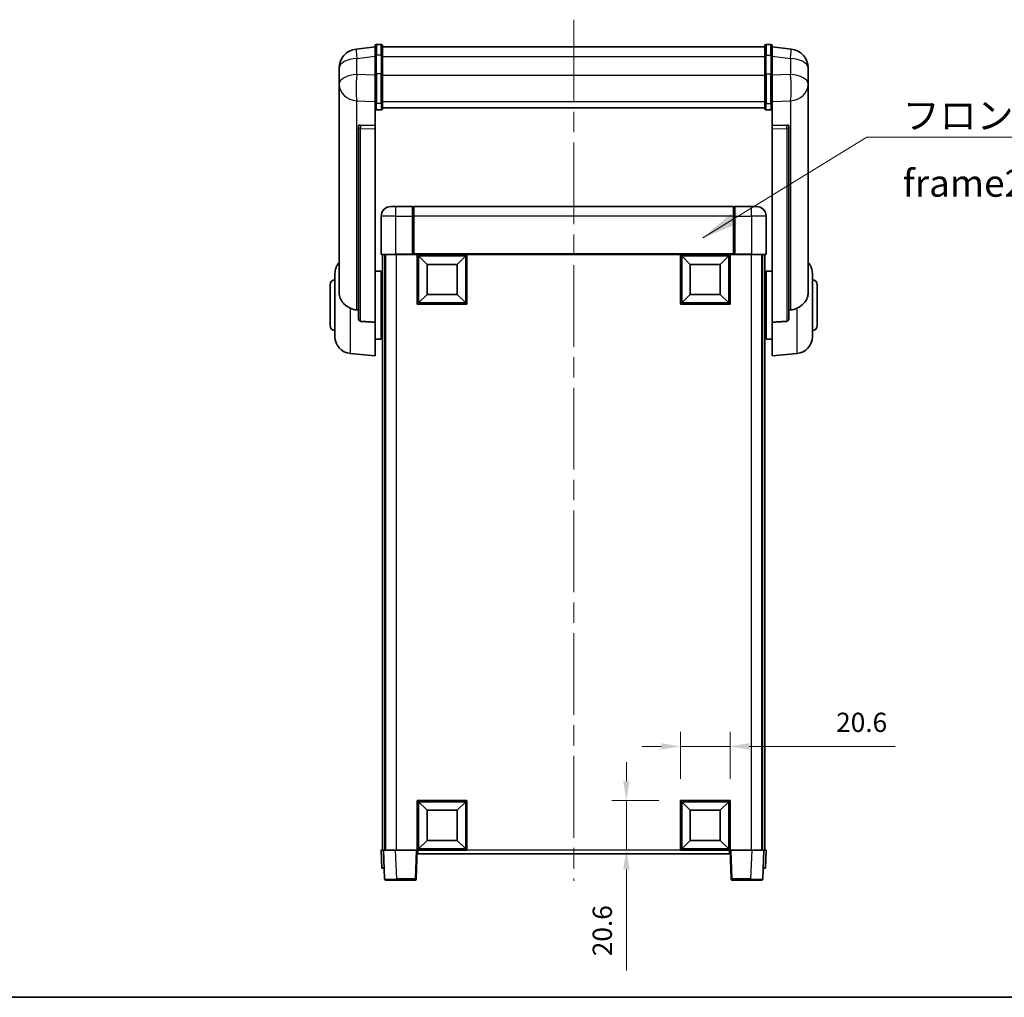
# Model space of a CAD drawing. Units: millimetres. Extents: x 87 to 8955, y 48 to 1734.
# Drawn here: x 2910 to 3319, y 48 to 454 of the extents above; entities that cross this region are included whole.
import ezdxf

# ---------------------------------------------------------------- set-up
doc = ezdxf.new("R2010")
doc.units = ezdxf.units.MM
doc.header["$LTSCALE"] = 6
doc.linetypes.add('CHAIN', pattern=[0.3543, 0.2362, -0.0295, 0.0591, -0.0295])
doc.layers.get('Defpoints').update_dxf_attribs({"lineweight": 25})
for name, color, linetype, lineweight in [('Border (ISO)', 7, 'Continuous', 35), ('Centerline (ISO)', 131, 'Continuous', 18), ('Dimension (ISO)', 7, 'Continuous', 18), ('Dimension (ISO) @ 1', 7, 'Continuous', 18), ('Symbol (ISO)', 7, 'Continuous', 18), ('Visible (ISO)', 7, 'Continuous', 35), ('Visible Narrow (ISO)', 7, 'Continuous', 25)]:
    doc.layers.add(name, color=color, linetype=linetype, lineweight=lineweight)
doc.styles.add('Note Text (TK)', font='txt')
doc.dimstyles.new('Default - Method 1b (TK)', dxfattribs={"dimscale": 6, "dimtxt": 2.5, "dimasz": 2.5, "dimexe": 1, "dimexo": 1.5, "dimgap": 1, "dimtad": 1, "dimtoh": 1, "dimrnd": 1e-08, "dimdsep": 46, "dimtxsty": 'Note Text (TK)', "dimcen": 0.09, "dimdle": 5, "dimclrd": 100, "dimclre": 100, "dimclrt": 7, "dimadec": 1, "dimazin": 1, "dimtfac": 1, "dimtmove": 0, "dimatfit": 3, "dimfxl": 1, "dimtolj": 1, "dimlwd": -1, "dimlwe": -1, "dimarcsym": 0})
doc.dimstyles.new('Default - Method 1b (TK)$7', dxfattribs={"dimscale": 6, "dimtxt": 2.5, "dimasz": 2.5, "dimexe": 1, "dimexo": 1.5, "dimgap": 1, "dimtad": 1, "dimtoh": 1, "dimrnd": 1e-08, "dimdsep": 46, "dimtxsty": 'Note Text (TK)', "dimcen": 0.09, "dimdle": 5, "dimclrd": 100, "dimclre": 100, "dimclrt": 7, "dimadec": 1, "dimazin": 1, "dimtfac": 1, "dimtmove": 0, "dimatfit": 3, "dimfxl": 1, "dimtolj": 1, "dimlwd": -1, "dimlwe": -1, "dimarcsym": 0})

# ---------------------------------------------------------------- blocks, each defined once
blk = doc.blocks.new('図面枠 tk図枠')
at = {"layer": 'Border (ISO)'}
blk.add_line((14.5, 8), (405.5, 8), dxfattribs=at)
blk = doc.blocks.new('*D284')
at = {"layer": 'Defpoints', "color": 0}
for p in [(3205.21, 152.29), (3184.61, 129.79), (3205.21, 129.79)]:
    blk.add_point(p, dxfattribs=at)
at = {"layer": 'Dimension (ISO)', "color": 100}
for p, q in [((3184.61, 138.79), (3184.61, 158.29)), ((3205.21, 138.79), (3205.21, 158.29)), ((3176.61, 152.29), (3168.61, 152.29)), ((3184.61, 152.29), (3205.21, 152.29)), ((3213.21, 152.29), (3273.94, 152.29))]:
    blk.add_line(p, q, dxfattribs=at)
for points in [[(3176.61, 153.63), (3176.61, 150.96), (3184.61, 152.29)], [(3213.21, 153.63), (3213.21, 150.96), (3205.21, 152.29)]]:
    blk.add_solid(points, dxfattribs=at)
at = {"layer": 'Dimension (ISO)', "color": 7, "insert": (3249.34, 162.29), "char_height": 8, "attachment_point": 4, "style": 'Note Text (TK)'}
blk.add_mtext('\\A1;20.6', dxfattribs=at)
blk = doc.blocks.new('*D283')
at = {"layer": 'Defpoints', "color": 0}
for p in [(3162.11, 129.79), (3184.61, 129.79), (3184.61, 109.19)]:
    blk.add_point(p, dxfattribs=at)
at = {"layer": 'Dimension (ISO)', "color": 100}
for p, q in [((3162.11, 137.79), (3162.11, 145.79)), ((3175.61, 129.79), (3156.11, 129.79)), ((3162.11, 129.79), (3162.11, 109.19)), ((3175.61, 109.19), (3156.11, 109.19)), ((3162.11, 101.19), (3162.11, 59.08))]:
    blk.add_line(p, q, dxfattribs=at)
for points in [[(3160.78, 137.79), (3163.44, 137.79), (3162.11, 129.79)], [(3160.78, 101.19), (3163.44, 101.19), (3162.11, 109.19)]]:
    blk.add_solid(points, dxfattribs=at)
at = {"layer": 'Dimension (ISO)', "color": 7, "insert": (3152.11, 65.08), "char_height": 8, "attachment_point": 4, "rotation": 90, "style": 'Note Text (TK)'}
blk.add_mtext('\\A1;20.6', dxfattribs=at)

msp = doc.modelspace()

# ---------------------------------------------------------------- linework, layer by layer
at = {"layer": 'Centerline (ISO)', "linetype": 'CHAIN', "ltscale": 23.990969}
msp.add_line((3140.2112, 454.3396), (3140.2112, 96.4425), dxfattribs=at)
at = {"layer": 'Visible (ISO)'}
for p, q in [((3057.7112, 443.1048), (3049.7619, 442.1548)), ((3057.7112, 439.3396), (3057.7112, 443.5896)), ((3060.2112, 444.0896), (3058.2112, 444.0896)), ((3060.7112, 443.5896), (3060.7112, 439.3396)), ((3060.7112, 443.0896), (3219.7112, 443.0896)), ((3219.7112, 439.3396), (3219.7112, 443.5896)), ((3220.2112, 444.0896), (3222.2112, 444.0896)), ((3222.7112, 443.5896), (3222.7112, 439.3396)), ((3222.7112, 443.1048), (3230.6606, 442.1548)), ((3057.7112, 439.3396), (3057.7112, 431.5454)), ((3060.7112, 431.5454), (3060.7112, 439.3396)), ((3219.7112, 439.3396), (3219.7112, 431.5454)), ((3222.7112, 431.5454), (3222.7112, 439.3396)), ((3042.7112, 434.2113), (3042.7112, 432.4168)), ((3237.7112, 432.4168), (3237.7112, 434.2113)), ((3042.7112, 429.3253), (3042.7112, 431.3904)), ((3057.7112, 419.9342), (3057.7112, 431.5454)), ((3060.7112, 431.5454), (3060.7112, 419.9342)), ((3219.7112, 419.9342), (3219.7112, 431.5454)), ((3222.7112, 431.5454), (3222.7112, 419.9342)), ((3237.7112, 431.3904), (3237.7112, 429.3253)), ((3042.7112, 429.3253), (3042.7112, 427.5308)), ((3042.7112, 427.5308), (3042.7112, 426.4947)), ((3042.7112, 424.7098), (3042.7112, 426.4947)), ((3237.7112, 427.5308), (3237.7112, 429.3253)), ((3237.7112, 426.4947), (3237.7112, 427.5308)), ((3237.7112, 426.4947), (3237.7112, 424.7098)), ((3042.7112, 424.7098), (3042.7112, 341.0153)), ((3237.7112, 341.0153), (3237.7112, 424.7098)), ((3057.7112, 419.9342), (3057.7112, 417.3474)), ((3060.7112, 417.3474), (3060.7112, 419.9342)), ((3060.7112, 417.7437), (3219.7112, 417.7437)), ((3060.7112, 417.6959), (3219.7112, 417.6959)), ((3219.7112, 419.9342), (3219.7112, 417.3474)), ((3222.7112, 417.3474), (3222.7112, 419.9342)), ((3057.7112, 417.3474), (3057.7112, 410.3672)), ((3060.2112, 416.8288), (3058.2112, 416.8288)), ((3220.2112, 416.8288), (3222.2112, 416.8288)), ((3222.7112, 410.3672), (3222.7112, 417.3474)), ((3050.7112, 410.1332), (3050.7112, 410.0396)), ((3050.7112, 410.0396), (3050.7112, 330.3143)), ((3057.7112, 410.3672), (3051.6241, 410.5621)), ((3057.7112, 410.3502), (3057.7112, 410.3672)), ((3057.7112, 410.3502), (3057.7112, 408.9974)), ((3228.7984, 410.5621), (3222.7112, 410.3672)), ((3222.7112, 410.3672), (3222.7112, 410.3502)), ((3222.7112, 408.9974), (3222.7112, 410.3502)), ((3229.7112, 410.0396), (3229.7112, 410.1332)), ((3229.7112, 330.3143), (3229.7112, 410.0396)), ((3057.7112, 328.5905), (3057.7112, 408.9974)), ((3222.7112, 408.9974), (3222.7112, 328.5905)), ((3064.2112, 376.6925), (3066.2112, 376.6925)), ((3073.2112, 376.6925), (3066.2112, 376.6925)), ((3073.2112, 376.6925), (3073.2112, 372.6925)), ((3206.7112, 376.6925), (3073.7112, 376.6925)), ((3073.7112, 372.6925), (3073.7112, 376.6925)), ((3206.7112, 376.6925), (3206.7112, 372.6925)), ((3214.2112, 376.6925), (3207.2112, 376.6925)), ((3207.2112, 372.6925), (3207.2112, 376.6925)), ((3214.2112, 376.6925), (3216.2112, 376.6925)), ((3060.2112, 372.6925), (3060.2112, 356.9425)), ((3073.4612, 376.4925), (3073.2112, 376.4925)), ((3073.2112, 356.9425), (3073.2112, 372.6925)), ((3073.7112, 372.6925), (3073.7112, 356.9925)), ((3206.7112, 356.9925), (3206.7112, 372.6925)), ((3206.9612, 376.4925), (3207.2112, 376.4925)), ((3207.2112, 372.6925), (3207.2112, 356.9425)), ((3220.2112, 356.9425), (3220.2112, 372.6925)), ((3066.2112, 356.6925), (3060.4612, 356.6925)), ((3060.7112, 356.6925), (3060.7112, 109.1925)), ((3061.7112, 356.6925), (3061.7112, 109.1925)), ((3061.9612, 356.6925), (3061.9612, 109.1925)), ((3066.2112, 356.6925), (3073.6112, 356.6925)), ((3073.2112, 356.9425), (3073.2112, 356.6976)), ((3073.4612, 356.6976), (3073.2112, 356.6976)), ((3073.7112, 356.6925), (3073.6112, 356.6925)), ((3073.7112, 356.6925), (3073.7112, 356.9925)), ((3206.7112, 356.6925), (3073.7112, 356.6925)), ((3075.2112, 336.0925), (3075.2112, 356.6925)), ((3079.2612, 352.6425), (3075.7112, 356.1925)), ((3075.7112, 336.5925), (3075.7112, 356.1925)), ((3075.7112, 356.1925), (3095.3112, 356.1925)), ((3091.7612, 352.6425), (3095.3112, 356.1925)), ((3095.3112, 356.1925), (3095.3112, 336.5925)), ((3095.8112, 356.6925), (3095.8112, 336.0925)), ((3184.6112, 336.0925), (3184.6112, 356.6925)), ((3188.6612, 352.6425), (3185.1112, 356.1925)), ((3185.1112, 336.5925), (3185.1112, 356.1925)), ((3185.1112, 356.1925), (3204.7112, 356.1925)), ((3201.1612, 352.6425), (3204.7112, 356.1925)), ((3204.7112, 356.1925), (3204.7112, 336.5925)), ((3205.2112, 356.6925), (3205.2112, 336.0925)), ((3206.7112, 356.9925), (3206.7112, 356.6925)), ((3206.8112, 356.6925), (3206.7112, 356.6925)), ((3206.8112, 356.6925), (3214.2112, 356.6925)), ((3207.2112, 356.6976), (3206.9612, 356.6976)), ((3207.2112, 356.6976), (3207.2112, 356.9425)), ((3219.9612, 356.6925), (3214.2112, 356.6925)), ((3218.4612, 356.6925), (3218.4612, 109.1925)), ((3218.7112, 356.6925), (3218.7112, 109.1925)), ((3219.7112, 356.6925), (3219.7112, 109.1925)), ((3079.2612, 340.1425), (3079.2612, 352.6425)), ((3079.2612, 352.6425), (3091.7612, 352.6425)), ((3091.7612, 352.6425), (3091.7612, 340.1425)), ((3188.6612, 340.1425), (3188.6612, 352.6425)), ((3188.6612, 352.6425), (3201.1612, 352.6425)), ((3201.1612, 352.6425), (3201.1612, 340.1425)), ((3040.9612, 322.5723), (3040.9612, 348.8128)), ((3057.7112, 349.8425), (3060.2112, 349.8425)), ((3060.2112, 321.5425), (3060.2112, 349.8425)), ((3060.2112, 348.1925), (3060.7112, 348.1925)), ((3220.2112, 348.1925), (3219.7112, 348.1925)), ((3220.2112, 349.8425), (3220.2112, 321.5425)), ((3222.7112, 349.8425), (3220.2112, 349.8425)), ((3239.4612, 348.8128), (3239.4612, 322.5723)), ((3038.9612, 327.1925), (3038.9612, 344.1925)), ((3241.4612, 344.1925), (3241.4612, 327.1925)), ((3060.2112, 343.1925), (3060.7112, 343.1925)), ((3079.2612, 340.1425), (3075.7112, 336.5925)), ((3091.7612, 340.1425), (3079.2612, 340.1425)), ((3091.7612, 340.1425), (3095.3112, 336.5925)), ((3188.6612, 340.1425), (3185.1112, 336.5925)), ((3201.1612, 340.1425), (3188.6612, 340.1425)), ((3201.1612, 340.1425), (3204.7112, 336.5925)), ((3220.2112, 343.1925), (3219.7112, 343.1925)), ((3095.8112, 336.0925), (3075.2112, 336.0925)), ((3095.3112, 336.5925), (3075.7112, 336.5925)), ((3205.2112, 336.0925), (3184.6112, 336.0925)), ((3204.7112, 336.5925), (3185.1112, 336.5925)), ((3057.7112, 328.5905), (3057.7112, 314.6925)), ((3060.2112, 328.1925), (3060.7112, 328.1925)), ((3220.2112, 328.1925), (3219.7112, 328.1925)), ((3222.7112, 314.6925), (3222.7112, 328.5905)), ((3057.7112, 321.5425), (3060.2112, 321.5425)), ((3060.2112, 323.1925), (3060.7112, 323.1925)), ((3220.2112, 323.1925), (3219.7112, 323.1925)), ((3222.7112, 321.5425), (3220.2112, 321.5425)), ((3047.3511, 315.5989), (3057.7112, 314.6925)), ((3233.0713, 315.5989), (3222.7112, 314.6925)), ((3075.2112, 109.1925), (3075.2112, 129.7925)), ((3075.2112, 129.7925), (3095.8112, 129.7925)), ((3079.2612, 125.7425), (3075.7112, 129.2925)), ((3075.7112, 109.6925), (3075.7112, 129.2925)), ((3075.7112, 129.2925), (3095.3112, 129.2925)), ((3091.7612, 125.7425), (3095.3112, 129.2925)), ((3095.3112, 129.2925), (3095.3112, 109.6925)), ((3095.8112, 129.7925), (3095.8112, 109.1925)), ((3184.6112, 109.1925), (3184.6112, 129.7925)), ((3184.6112, 129.7925), (3205.2112, 129.7925)), ((3188.6612, 125.7425), (3185.1112, 129.2925)), ((3185.1112, 109.6925), (3185.1112, 129.2925)), ((3185.1112, 129.2925), (3204.7112, 129.2925)), ((3201.1612, 125.7425), (3204.7112, 129.2925)), ((3204.7112, 129.2925), (3204.7112, 109.6925)), ((3205.2112, 129.7925), (3205.2112, 109.1925)), ((3079.2612, 113.2425), (3079.2612, 125.7425)), ((3079.2612, 125.7425), (3091.7612, 125.7425)), ((3091.7612, 125.7425), (3091.7612, 113.2425)), ((3188.6612, 113.2425), (3188.6612, 125.7425)), ((3188.6612, 125.7425), (3201.1612, 125.7425)), ((3201.1612, 125.7425), (3201.1612, 113.2425)), ((3079.2612, 113.2425), (3075.7112, 109.6925)), ((3091.7612, 113.2425), (3079.2612, 113.2425)), ((3091.7612, 113.2425), (3095.3112, 109.6925)), ((3188.6612, 113.2425), (3185.1112, 109.6925)), ((3201.1612, 113.2425), (3188.6612, 113.2425)), ((3201.1612, 113.2425), (3204.7112, 109.6925)), ((3060.2112, 109.1925), (3061.2106, 109.1925)), ((3060.2112, 109.1925), (3060.4731, 101.6925)), ((3061.2106, 109.1925), (3061.2112, 109.1925)), ((3061.2112, 109.1925), (3066.2082, 109.1925)), ((3061.2112, 109.1925), (3061.6309, 97.1751)), ((3066.2082, 109.1925), (3074.7115, 109.1925)), ((3074.7115, 109.1925), (3075.2112, 109.1925)), ((3074.7916, 97.1751), (3075.2112, 109.1925)), ((3095.8112, 109.1925), (3075.2112, 109.1925)), ((3075.4612, 107.6925), (3075.4612, 109.1925)), ((3204.9612, 107.6925), (3075.4612, 107.6925)), ((3095.3112, 109.6925), (3075.7112, 109.6925)), ((3205.2112, 109.1925), (3184.6112, 109.1925)), ((3204.7112, 109.6925), (3185.1112, 109.6925)), ((3204.9612, 109.1925), (3204.9612, 107.6925)), ((3205.2112, 109.1925), (3205.7109, 109.1925)), ((3205.2112, 109.1925), (3205.6309, 97.1751)), ((3205.7109, 109.1925), (3214.2143, 109.1925)), ((3214.2143, 109.1925), (3219.2112, 109.1925)), ((3218.7916, 97.1751), (3219.2112, 109.1925)), ((3219.2112, 109.1925), (3219.2118, 109.1925)), ((3219.2118, 109.1925), (3220.2112, 109.1925)), ((3219.9493, 101.6925), (3220.2112, 109.1925)), ((3061.4725, 101.6925), (3060.4731, 101.6925)), ((3061.4725, 101.6925), (3061.4731, 101.6925)), ((3218.9493, 101.6925), (3218.9499, 101.6925)), ((3219.9493, 101.6925), (3218.9499, 101.6925)), ((3066.6278, 96.6925), (3062.1306, 96.6925)), ((3066.6278, 96.6925), (3074.2919, 96.6925)), ((3206.1306, 96.6925), (3213.7946, 96.6925)), ((3218.2919, 96.6925), (3213.7946, 96.6925))]:
    msp.add_line(p, q, dxfattribs=at)
for centre, radius, start, end in [((3050.7112, 434.2113), 8, 96.815194, 180), ((3058.2112, 443.5896), 0.5, 90, 180), ((3060.2112, 443.5896), 0.5, 0, 90), ((3220.2112, 443.5896), 0.5, 90, 180), ((3222.2112, 443.5896), 0.5, 0, 90), ((3229.7112, 434.2113), 8, 0, 83.184806), ((3064.2112, 372.6925), 4, 90, 180), ((3216.2112, 372.6925), 4, 0, 90), ((3073.4612, 376.2425), 0.25, 0, 90), ((3206.9612, 376.2425), 0.25, 90, 180), ((3060.4612, 356.9425), 0.25, 180, 270), ((3219.9612, 356.9425), 0.25, 270, 0), ((3047.9612, 348.8128), 7, 138.590378, 180), ((3232.4612, 348.8128), 7, 0, 41.409622), ((3040.9612, 344.1925), 2, 90, 180), ((3239.4612, 344.1925), 2, 0, 90), ((3040.9612, 327.1925), 2, 180, 270), ((3239.4612, 327.1925), 2, 270, 0), ((3047.9612, 322.5723), 7, 180, 265), ((3232.4612, 322.5723), 7, 275, 0), ((3062.1306, 97.1925), 0.5, 182, 270), ((3074.2919, 97.1925), 0.5, 270, 358), ((3206.1306, 97.1925), 0.5, 182, 270), ((3218.2919, 97.1925), 0.5, 270, 358)]:
    msp.add_arc(centre, radius, start, end, dxfattribs=at)
for centre, major_axis, start_param, end_param in [((3051.7112, 410.0574), (-0.9988, 0.1006), 4.84961641, 6.33314627), ((3228.7112, 410.0574), (0.9988, 0.1006), 6.23322434, 7.7167542)]:
    msp.add_ellipse(centre, major_axis=major_axis, ratio=0.49621143, start_param=start_param, end_param=end_param, dxfattribs=at)
for points, knots in [([(3042.7112, 432.4168), (3042.7112, 432.3626), (3042.7115, 432.3056), (3042.7146, 431.9129), (3042.7209, 431.4981), (3042.7209, 430.637), (3042.7146, 430.1295), (3042.7115, 429.5128), (3042.7112, 429.4191), (3042.7112, 429.3253)], [4.535339596, 4.535339596, 4.535339596, 4.535339596, 4.561894963, 4.561894963, 4.711051305, 4.711051305, 4.860207647, 4.860207647, 4.886763014, 4.886763014, 4.886763014, 4.886763014]), ([(3042.7112, 431.3904), (3042.7112, 431.4674), (3042.7115, 431.5427), (3042.7127, 431.7319), (3042.7138, 431.8425), (3042.7149, 431.9473)], [4.5353395957, 4.5353395957, 4.5353395957, 4.5353395957, 4.5618949629, 4.5618949629, 4.6038245845, 4.6038245845, 4.6038245845, 4.6038245845]), ([(3237.7112, 429.3253), (3237.7112, 429.4191), (3237.7109, 429.5128), (3237.7079, 430.1295), (3237.7016, 430.637), (3237.7016, 431.4981), (3237.7079, 431.9129), (3237.7109, 432.3056), (3237.7112, 432.3626), (3237.7112, 432.4168)], [4.535339596, 4.535339596, 4.535339596, 4.535339596, 4.561894963, 4.561894963, 4.711051305, 4.711051305, 4.860207647, 4.860207647, 4.886763014, 4.886763014, 4.886763014, 4.886763014]), ([(3237.7076, 431.9473), (3237.7087, 431.8425), (3237.7097, 431.7319), (3237.7109, 431.5427), (3237.7112, 431.4674), (3237.7112, 431.3904)], [4.818278025, 4.818278025, 4.818278025, 4.818278025, 4.8602076466, 4.8602076466, 4.8867630138, 4.8867630138, 4.8867630138, 4.8867630138]), ([(3042.7112, 426.4947), (3042.7112, 426.4177), (3042.7115, 426.3424), (3042.7146, 425.857), (3042.7209, 425.5105), (3042.7209, 425.0133), (3042.7146, 424.8274), (3042.7115, 424.7299), (3042.7112, 424.7183), (3042.7112, 424.7098)], [4.535339596, 4.535339596, 4.535339596, 4.535339596, 4.561894963, 4.561894963, 4.711051305, 4.711051305, 4.860207647, 4.860207647, 4.886763014, 4.886763014, 4.886763014, 4.886763014]), ([(3237.7112, 424.7098), (3237.7112, 424.7183), (3237.7109, 424.7299), (3237.7079, 424.8274), (3237.7016, 425.0133), (3237.7016, 425.5105), (3237.7079, 425.857), (3237.7109, 426.3424), (3237.7112, 426.4177), (3237.7112, 426.4947)], [4.535339596, 4.535339596, 4.535339596, 4.535339596, 4.561894963, 4.561894963, 4.711051305, 4.711051305, 4.860207647, 4.860207647, 4.886763014, 4.886763014, 4.886763014, 4.886763014]), ([(3057.7112, 417.3474), (3057.7112, 417.3463), (3057.7112, 417.3452), (3057.7115, 417.3066), (3057.7156, 417.2692), (3057.7316, 417.196), (3057.7434, 417.1604), (3057.7862, 417.066), (3057.8248, 417.0112), (3057.9187, 416.9218), (3057.9722, 416.8871), (3058.0883, 416.8406), (3058.1494, 416.8288), (3058.2112, 416.8288)], [-0.0809227639, -0.0809227639, -0.0809227639, -0.0809227639, -0.0805886357, -0.0805886357, -0.0691479127, -0.0691479127, -0.0577655589, -0.0577655589, -0.0376220805, -0.0376220805, -0.0185556094, -0.0185556094, 0, 0, 0, 0]), ([(3060.2112, 416.8288), (3060.2731, 416.8288), (3060.3342, 416.8406), (3060.4503, 416.8871), (3060.5038, 416.9218), (3060.5977, 417.0112), (3060.6363, 417.066), (3060.6791, 417.1604), (3060.6909, 417.196), (3060.7069, 417.2692), (3060.711, 417.3066), (3060.7112, 417.3452), (3060.7112, 417.3463), (3060.7112, 417.3474)], [-0.0807455701, -0.0807455701, -0.0807455701, -0.0807455701, -0.0621538264, -0.0621538264, -0.0430502261, -0.0430502261, -0.0228675214, -0.0228675214, -0.011463002, -0.011463002, 0, 0, 0.0003347789, 0.0003347789, 0.0003347789, 0.0003347789]), ([(3219.7112, 417.3474), (3219.7112, 417.3463), (3219.7112, 417.3452), (3219.7115, 417.3066), (3219.7156, 417.2692), (3219.7316, 417.196), (3219.7434, 417.1604), (3219.7862, 417.066), (3219.8248, 417.0112), (3219.9187, 416.9218), (3219.9722, 416.8871), (3220.0883, 416.8406), (3220.1494, 416.8288), (3220.2112, 416.8288)], [-0.0809227639, -0.0809227639, -0.0809227639, -0.0809227639, -0.0805886357, -0.0805886357, -0.0691479127, -0.0691479127, -0.0577655589, -0.0577655589, -0.0376220805, -0.0376220805, -0.0185556094, -0.0185556094, 0, 0, 0, 0]), ([(3222.7112, 417.3474), (3222.7112, 417.3463), (3222.7112, 417.3452), (3222.711, 417.3066), (3222.7069, 417.2692), (3222.6909, 417.196), (3222.6791, 417.1604), (3222.6363, 417.066), (3222.5977, 417.0112), (3222.5038, 416.9218), (3222.4503, 416.8871), (3222.3342, 416.8406), (3222.2731, 416.8288), (3222.2112, 416.8288)], [-0.0003347789, -0.0003347789, -0.0003347789, -0.0003347789, 0, 0, 0.011463002, 0.011463002, 0.0228675214, 0.0228675214, 0.0430502261, 0.0430502261, 0.0621538264, 0.0621538264, 0.0807455701, 0.0807455701, 0.0807455701, 0.0807455701]), ([(3073.4612, 356.6976), (3073.4971, 356.6976), (3073.5348, 356.6955), (3073.5837, 356.6931), (3073.598, 356.6925), (3073.6112, 356.6925)], [0.1703131202, 0.1703131202, 0.1703131202, 0.1703131202, 0.1810677517, 0.1810677517, 0.1858570013, 0.1858570013, 0.1858570013, 0.1858570013]), ([(3206.8112, 356.6925), (3206.8245, 356.6925), (3206.8388, 356.6931), (3206.8877, 356.6955), (3206.9254, 356.6976), (3206.9612, 356.6976)], [0.0412271589, 0.0412271589, 0.0412271589, 0.0412271589, 0.0460164086, 0.0460164086, 0.0567710401, 0.0567710401, 0.0567710401, 0.0567710401]), ([(3047.3511, 334.4338), (3046.8365, 334.6921), (3046.342, 334.9825), (3045.1296, 335.8352), (3044.4854, 336.4369), (3043.525, 337.7253), (3043.1865, 338.3863), (3042.8721, 339.461), (3042.8, 339.8203), (3042.7264, 340.4628), (3042.7112, 340.7366), (3042.7112, 341.0153)], [-8.358650844, -8.358650844, -8.358650844, -8.358650844, -8.190003506, -8.190003506, -7.917688575, -7.917688575, -7.676295197, -7.676295197, -7.560988477, -7.560988477, -7.477759094, -7.477759094, -7.477759094, -7.477759094]), ([(3237.7112, 341.0153), (3237.7112, 340.7789), (3237.7003, 340.5464), (3237.6441, 339.962), (3237.5836, 339.6195), (3237.3272, 338.6379), (3237.0592, 338.041), (3236.2087, 336.7241), (3235.5377, 336.0349), (3234.1973, 335.0517), (3233.6467, 334.7226), (3233.0713, 334.4338)], [-5.27158626, -5.27158626, -5.27158626, -5.27158626, -5.18721863, -5.18721863, -5.05628435, -5.05628435, -4.79921142, -4.79921142, -4.44219969, -4.44219969, -4.22248819, -4.22248819, -4.22248819, -4.22248819]), ([(3050.014, 333.7163), (3049.1209, 333.7639), (3048.2008, 334.009), (3047.3583, 334.4302), (3047.3547, 334.432), (3047.3511, 334.4338)], [2.57632281, 2.57632281, 2.57632281, 2.57632281, 2.843099825, 2.843099825, 2.844244962, 2.844244962, 2.844244962, 2.844244962]), ([(3233.0713, 334.4338), (3233.0677, 334.432), (3233.0641, 334.4302), (3232.2216, 334.009), (3231.3016, 333.7639), (3230.4085, 333.7163)], [2.102258604, 2.102258604, 2.102258604, 2.102258604, 2.10340374, 2.10340374, 2.370180755, 2.370180755, 2.370180755, 2.370180755]), ([(3051.6241, 328.9489), (3051.5694, 328.9521), (3051.5144, 328.9621), (3051.4009, 328.9974), (3051.3427, 329.0243), (3051.1794, 329.1248), (3051.0856, 329.2188), (3050.9034, 329.4638), (3050.8224, 329.6438), (3050.7308, 329.9918), (3050.7115, 330.1574), (3050.7112, 330.3143)], [0.3759847, 0.3759847, 0.3759847, 0.3759847, 0.392440242, 0.392440242, 0.410914798, 0.410914798, 0.44786391, 0.44786391, 0.504486619, 0.504486619, 0.552148681, 0.552148681, 0.552148681, 0.552148681]), ([(3229.7112, 330.3143), (3229.711, 330.1574), (3229.6917, 329.9918), (3229.6001, 329.6438), (3229.519, 329.4638), (3229.3368, 329.2188), (3229.2431, 329.1248), (3229.0798, 329.0243), (3229.0216, 328.9974), (3228.9081, 328.9621), (3228.8531, 328.9521), (3228.7984, 328.9489)], [0.192845303, 0.192845303, 0.192845303, 0.192845303, 0.240507365, 0.240507365, 0.297130074, 0.297130074, 0.334079186, 0.334079186, 0.352553742, 0.352553742, 0.369009283, 0.369009283, 0.369009283, 0.369009283])]:
    msp.add_open_spline(points, degree=3, knots=knots, dxfattribs=at)
for points in [[(3050.7112, 333.6792), (3050.3623, 333.6978), (3050.014, 333.7163)], [(3230.4085, 333.7163), (3230.0602, 333.6978), (3229.7112, 333.6792)], [(3051.6241, 328.9489), (3054.6456, 328.7713), (3057.7112, 328.5905)], [(3222.7112, 328.5905), (3225.7769, 328.7713), (3228.7984, 328.9489)]]:
    msp.add_open_spline(points, degree=2, dxfattribs=at)
at = {"layer": 'Visible Narrow (ISO)'}
for p, q in [((3058.2112, 444.0896), (3058.2112, 439.5896)), ((3060.2112, 439.5896), (3060.2112, 444.0896)), ((3220.2112, 444.0896), (3220.2112, 439.5896)), ((3222.2112, 439.5896), (3222.2112, 444.0896)), ((3050.014, 438.1961), (3057.7112, 439.116)), ((3050.014, 431.5155), (3050.014, 438.1961)), ((3058.2112, 431.7954), (3058.2112, 439.5896)), ((3060.2112, 439.5896), (3058.2112, 439.5896)), ((3060.2112, 439.5896), (3060.2112, 431.7954)), ((3060.7112, 439.0896), (3219.7112, 439.0896)), ((3220.2112, 431.7954), (3220.2112, 439.5896)), ((3220.2112, 439.5896), (3222.2112, 439.5896)), ((3222.2112, 439.5896), (3222.2112, 431.7954)), ((3222.7112, 439.116), (3230.4085, 438.1961)), ((3230.4085, 438.1961), (3230.4085, 431.5155)), ((3057.7112, 431.269), (3050.014, 431.5155)), ((3058.2112, 431.7954), (3058.2112, 419.5012)), ((3060.2112, 431.7954), (3058.2112, 431.7954)), ((3060.2112, 419.5012), (3060.2112, 431.7954)), ((3060.7112, 431.2954), (3219.7112, 431.2954)), ((3220.2112, 431.7954), (3220.2112, 419.5012)), ((3220.2112, 431.7954), (3222.2112, 431.7954)), ((3222.2112, 419.5012), (3222.2112, 431.7954)), ((3230.4085, 431.5155), (3222.7112, 431.269)), ((3050.014, 420.6289), (3057.7112, 420.3824)), ((3050.014, 333.7163), (3050.014, 420.6289)), ((3058.2112, 416.8288), (3058.2112, 419.5012)), ((3060.2112, 419.5012), (3058.2112, 419.5012)), ((3060.2112, 419.5012), (3060.2112, 416.8288)), ((3060.7112, 420.3672), (3219.7112, 420.3672)), ((3220.2112, 416.8288), (3220.2112, 419.5012)), ((3220.2112, 419.5012), (3222.2112, 419.5012)), ((3222.2112, 419.5012), (3222.2112, 416.8288)), ((3222.7112, 420.3824), (3230.4085, 420.6289)), ((3230.4085, 420.6289), (3230.4085, 333.7163)), ((3051.6241, 410.5377), (3051.6241, 410.5621)), ((3057.7112, 410.3502), (3051.6241, 410.5377)), ((3228.7984, 410.5377), (3222.7112, 410.3502)), ((3228.7984, 410.5621), (3228.7984, 410.5377)), ((3051.6241, 409.185), (3057.7112, 408.9974)), ((3051.6241, 328.9489), (3051.6241, 409.185)), ((3222.7112, 408.9974), (3228.7984, 409.185)), ((3228.7984, 409.185), (3228.7984, 328.9489)), ((3066.2112, 372.6925), (3066.2112, 376.6925)), ((3214.2112, 372.6925), (3214.2112, 376.6925)), ((3066.2112, 372.6925), (3060.2112, 372.6925)), ((3066.2112, 356.9425), (3066.2112, 372.6925)), ((3066.2112, 372.6925), (3073.2112, 372.6925)), ((3073.4612, 372.6925), (3073.2112, 372.6925)), ((3073.4612, 372.6925), (3073.4612, 376.4925)), ((3073.7112, 372.6925), (3073.4612, 372.6925)), ((3073.4612, 372.6925), (3073.4612, 356.6976)), ((3206.7112, 372.6925), (3073.7112, 372.6925)), ((3206.7112, 372.6925), (3206.9612, 372.6925)), ((3206.9612, 376.4925), (3206.9612, 372.6925)), ((3206.9612, 356.6976), (3206.9612, 372.6925)), ((3206.9612, 372.6925), (3207.2112, 372.6925)), ((3207.2112, 372.6925), (3214.2112, 372.6925)), ((3214.2112, 372.6925), (3214.2112, 356.9425)), ((3220.2112, 372.6925), (3214.2112, 372.6925)), ((3060.2112, 356.9425), (3066.2112, 356.9425)), ((3073.2112, 356.9425), (3066.2112, 356.9425)), ((3066.2112, 356.9425), (3066.2112, 356.6925)), ((3066.4612, 356.6925), (3066.4612, 109.1925)), ((3206.7112, 356.9925), (3073.7112, 356.9925)), ((3214.2112, 356.9425), (3207.2112, 356.9425)), ((3213.9612, 356.6925), (3213.9612, 109.1925)), ((3214.2112, 356.9425), (3214.2112, 356.6925)), ((3214.2112, 356.9425), (3220.2112, 356.9425)), ((3047.3511, 334.4338), (3047.3511, 315.5989)), ((3233.0713, 315.5989), (3233.0713, 334.4338)), ((3061.4725, 101.6925), (3061.2106, 109.1925)), ((3066.6278, 97.1751), (3066.2082, 109.1925)), ((3074.7115, 109.1925), (3074.2919, 97.1751)), ((3184.6112, 109.1925), (3095.8112, 109.1925)), ((3206.1306, 97.1751), (3205.7109, 109.1925)), ((3214.2143, 109.1925), (3213.7946, 97.1751)), ((3219.2118, 109.1925), (3218.9499, 101.6925)), ((3066.6278, 97.1751), (3066.6278, 96.6925)), ((3074.2919, 97.1751), (3066.6278, 97.1751)), ((3074.2919, 97.1751), (3074.2919, 96.6925)), ((3206.1306, 96.6925), (3206.1306, 97.1751)), ((3213.7946, 97.1751), (3206.1306, 97.1751)), ((3213.7946, 97.1751), (3213.7946, 96.6925))]:
    msp.add_line(p, q, dxfattribs=at)
for centre, major_axis, ratio, start_param, end_param in [((3050.7112, 434.2113), (-0.9493, 7.9435), 0.03178074, 0, 1.04150662), ((3229.7112, 434.2113), (0.9493, 7.9435), 0.03178074, 5.24167868, 6.28318531), ((3050.7112, 434.2113), (-8, 0), 0.5, 4.79965544, 6.28318531), ((3058.2112, 439.3396), (-0.5, 0), 0.5, 4.71238898, 6.28318531), ((3060.2112, 439.3396), (0.5, 0), 0.5, 0, 1.57079633), ((3220.2112, 439.3396), (-0.5, 0), 0.5, 4.71238898, 6.28318531), ((3222.2112, 439.3396), (0.5, 0), 0.5, 0, 1.57079633), ((3229.7112, 434.2113), (8, 0), 0.5, 0, 1.48352986), ((3050.7112, 427.5308), (-8, 0), 0.5, 4.79965544, 6.28318531), ((3050.7112, 427.5308), (0.2561, 7.9959), 0.11860733, 1.05290097, 2.6161011), ((3058.2112, 431.5454), (-0.5, 0), 0.5, 4.71238898, 6.28318531), ((3060.2112, 431.5454), (0.5, 0), 0.5, 0, 1.57079633), ((3220.2112, 431.5454), (-0.5, 0), 0.5, 4.71238898, 6.28318531), ((3222.2112, 431.5454), (0.5, 0), 0.5, 0, 1.57079633), ((3229.7112, 427.5308), (8, 0), 0.5, 0, 1.48352986), ((3229.7112, 427.5308), (0.2561, -7.9959), 0.11860733, 0.52549155, 2.08869168), ((3050.7112, 427.5308), (-8, 0), 0.8660254, 0, 1.48352986), ((3229.7112, 427.5308), (8, 0), 0.8660254, 4.79965544, 6.28318531), ((3058.2112, 419.9342), (-0.5, 0), 0.8660254, 0, 1.57079633), ((3060.2112, 419.9342), (0.5, 0), 0.8660254, 4.71238898, 6.28318531), ((3220.2112, 419.9342), (-0.5, 0), 0.8660254, 0, 1.57079633), ((3222.2112, 419.9342), (0.5, 0), 0.8660254, 4.71238898, 6.28318531), ((3051.7112, 410.0396), (-1, 0), 0.5, 4.79965544, 6.28318531), ((3051.7112, 410.0396), (-1, 0), 0.85787354, 0, 1.48352986), ((3051.7112, 410.0396), (0.0308, 0.9995), 0.11792885, 1.05275816, 2.59999854), ((3228.7112, 410.0396), (1, 0), 0.5, 0, 1.48352986), ((3228.7112, 410.0396), (0.0308, -0.9995), 0.11792885, 0.54159411, 2.08883449), ((3228.7112, 410.0396), (1, 0), 0.85787354, 4.79965544, 6.28318531), ((3066.6333, 97.1925), (-5.0024, -0.0174), 0.00348438, 0.00010951, 1.56968786), ((3074.2919, 97.1925), (0.4997, -0.0174), 0.03487826, 4.71360696, 6.28318531), ((3206.1306, 97.1925), (-0.4997, -0.0174), 0.03487826, 0, 1.56957835), ((3213.7891, 97.1925), (-5.0024, 0.0174), 0.00348438, 1.5719048, 3.14148316)]:
    msp.add_ellipse(centre, major_axis=major_axis, ratio=ratio, start_param=start_param, end_param=end_param, dxfattribs=at)

# ---------------------------------------------------------------- block references
at = {"xscale": 4.5, "yscale": 4.5, "zscale": 4.5}
msp.add_blockref('図面枠 tk図枠', (2377.75, 12), dxfattribs=at)

# ---------------------------------------------------------------- texts
at = {"layer": 'Symbol (ISO)', "color": 7, "insert": (3277.04, 420.139), "char_height": 11.25, "width": 232.565782, "attachment_point": 1, "line_spacing_factor": 1.5, "style": 'Note Text (TK)'}
msp.add_mtext('{\\fＭＳ Ｐゴシック|b0|i0;フロントフレーム2 / Front frame2}', dxfattribs=at)

# ---------------------------------------------------------------- dimensions: what is measured, and where the dimension line sits
at = {"layer": 'Dimension (ISO) @ 1', "color": 100}
for base, p1, p2, angle, override, picture, middle in [((3205.2112, 152.2925), (3184.6112, 129.7925), (3205.2112, 129.7925), 180, {"dimscale": 1, "dimtxt": 8, "dimasz": 8, "dimexe": 6, "dimexo": 9, "dimgap": 6, "dimtoh": 0, "dimdec": 2, "dimcen": 0.54, "dimtol": 0, "dimlim": 0, "dimtp": 0, "dimtm": 0, "dimtdec": 2, "dimtix": 0, "dimtofl": 1, "dimtmove": 0, "dimatfit": 1}, '*D284', (3258.6402, 152.2925)), ((3162.1112, 129.7925), (3184.6112, 109.1925), (3184.6112, 129.7925), 90, {"dimscale": 1, "dimtxt": 8, "dimasz": 8, "dimexe": 6, "dimexo": 9, "dimgap": 6, "dimtoh": 0, "dimcen": 0.54, "dimtix": 0, "dimtofl": 1, "dimtmove": 0, "dimatfit": 1}, '*D283', (3162.1112, 74.3735))]:
    dim = msp.add_linear_dim(base=base, p1=p1, p2=p2, angle=angle, dimstyle='Default - Method 1b (TK)', override=override, dxfattribs=at)
    dim.commit()
    dim.dimension.update_dxf_attribs({"geometry": picture, "text_midpoint": middle, "dimtype": 128})

# ---------------------------------------------------------------- leaders
at = {"layer": 'Symbol (ISO)', "color": 100, "annotation_type": 0, "has_hookline": 1, "hookline_direction": 0, "text_width": 224.2969}
msp.add_leader([(3193.9672, 363.6721), (3262.04, 405.5297), (3277.04, 405.5297)], dimstyle='Default - Method 1b (TK)$7', override={"dimgap": 0, "dimtad": 1}, dxfattribs=at)

doc.saveas('drawing.dxf')
